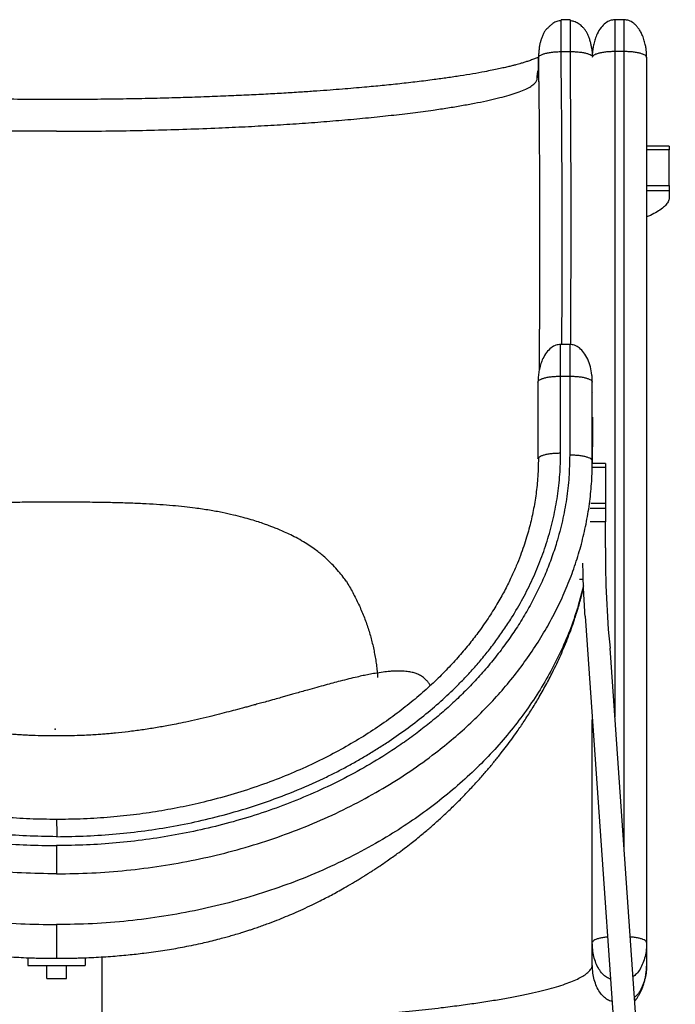
# Model space of a CAD drawing. Units: millimetres. Extents: x 3562 to 5866, y -594 to 1681.
# Drawn here: x 3947 to 4382, y -259 to 394 of the extents above; entities that cross this region are included whole.
import ezdxf

# ---------------------------------------------------------------- set-up
doc = ezdxf.new("R2010")
doc.units = ezdxf.units.MM
doc.header["$PDSIZE"] = -1
doc.styles.get("Standard").update_dxf_attribs({"font": 'GOTHIC.TTF'})
doc.dimstyles.new('ISO-25', dxfattribs={"dimtxt": 2.5, "dimasz": 2.5, "dimexe": 1.25, "dimexo": 0.625, "dimtad": 1, "dimtxsty": 'Standard', "dimcen": 2.5, "dimadec": 0, "dimazin": 0, "dimtfac": 1, "dimtmove": 0, "dimatfit": 3, "dimfxl": 1, "dimarcsym": 0})

# ---------------------------------------------------------------- blocks, each defined once
blk = doc.blocks.new('_Dot')
at = {"color": 0, "linetype": 'ByBlock', "lineweight": -2}
blk.add_line((-0.5, 0), (-1, 0), dxfattribs=at)
at = {"color": 0, "linetype": 'ByBlock', "const_width": 0.5}
blk.add_lwpolyline([(-0.25, 0, 1), (0.25, 0, 1)], format="xyb", close=True, dxfattribs=at)
blk = doc.blocks.new('*D174')
at = {"color": 5, "lineweight": -2}
for p, q in [((3565.83, -521.28), (3565.83, -593.78)), ((4377.83, -521.28), (4377.83, -593.78)), ((3573.83, -581.28), (4369.83, -581.28))]:
    blk.add_line(p, q, dxfattribs=at)
at = {"layer": 'Defpoints', "color": 0}
for p in [(3565.83, 295.52), (4377.83, 295.52), (4377.83, -581.28)]:
    blk.add_point(p, dxfattribs=at)
at = {"color": 5, "lineweight": -2, "xscale": 8, "yscale": 8, "zscale": 8, "rotation": 180}
blk.add_blockref('_Dot', (3565.83, -581.28), dxfattribs=at)
at = {"color": 5, "lineweight": -2, "xscale": 8, "yscale": 8, "zscale": 8}
blk.add_blockref('_Dot', (4377.83, -581.28), dxfattribs=at)
at = {"color": 0, "insert": (3971.83, -564), "char_height": 21, "attachment_point": 5}
blk.add_mtext('812', dxfattribs=at)

msp = doc.modelspace()

# ---------------------------------------------------------------- linework, layer by layer
for p, q in [((4312.18, 393.61), (4306.14, 393.61)), ((4348.05, 393.61), (4341.61, 393.61)), ((4306.14, 372.52), (4312.06, 372.52)), ((4347.93, 372.52), (4341.73, 372.52)), ((4341.73, 372.52), (4341.73, -68.33)), ((4347.93, -156.99), (4347.93, 372.52)), ((4291.14, 368.44), (4291.25, 352.54)), ((4362.83, 368.63), (4362.83, -218.06)), ((4377.83, 309.9), (4362.83, 309.9)), ((4377.83, 307.37), (4362.83, 307.37)), ((4377.83, 309.9), (4377.83, 307.37)), ((4377.83, 283.67), (4377.83, 307.37)), ((4362.81, 296.25), (4362.8, 296.25)), ((4362.75, 287.91), (4362.83, 287.78)), ((4362.83, 293.16), (4362.78, 293.24)), ((4362.76, 284.25), (4362.78, 284.25)), ((4362.83, 283.67), (4377.83, 283.67)), ((4377.83, 283.67), (4377.83, 280.24)), ((4377.83, 280.24), (4362.83, 280.24)), ((4377.83, 280.24), (4377.83, 276.01)), ((4291.7, 188.5), (4291.62, 161.42)), ((4311.95, 178.46), (4305.83, 178.46)), ((4305.83, 106.48), (4305.83, 157.37)), ((4305.83, 157.37), (4311.83, 157.37)), ((4311.83, 157.37), (4311.83, 105.06)), ((4290.83, 153.48), (4290.83, 102.58)), ((4326.82, 153.78), (4326.83, 153.56)), ((4326.83, 101.16), (4326.83, 153.48)), ((4327.15, 126.74), (4327.15, 127.13)), ((4327.15, 126.1), (4327.15, 126.74)), ((4290.83, 102.58), (4291.08, 103.29)), ((4326.83, 93.96), (4326.83, 101.16)), ((4335.57, 99.45), (4326.83, 99.45)), ((4335.57, 99.45), (4335.57, 96.92)), ((4335.57, 96.92), (4326.83, 96.92)), ((4335.57, 96.92), (4335.57, 73.21)), ((4325.81, 73.21), (4335.57, 73.21)), ((4335.57, 73.21), (4335.57, 69.78)), ((4335.57, 69.78), (4325.49, 69.78)), ((4335.57, 69.78), (4335.57, 60.82)), ((4335.57, 60.82), (4325.49, 60.82)), ((4335.57, 43.56), (4335.57, 60.82)), ((4335.57, 43.56), (4335.57, 43.45)), ((4320.74, 26.49), (4320.75, 26.5)), ((4318.42, 22.84), (4320.83, 22.84)), ((4321.02, 18.5), (4317.56, 5.41)), ((4322.03, -1.57), (4356.57, -495.45)), ((4371.6, -495.45), (4338.55, -22.91)), ((4326.83, -218.06), (4326.83, -70.18)), ((4326.83, -232.59), (4326.83, -218.18)), ((4362.83, -218.53), (4362.83, -232.59)), ((3952.83, -228.19), (3957.14, -228.19)), ((3952.83, -228.19), (3952.83, -233.2)), ((3986.02, -228.19), (3990.83, -228.19)), ((3990.83, -228.19), (3990.83, -233.2)), ((4001.83, -227.48), (4001.83, -267.42)), ((3952.83, -233.2), (3990.83, -233.2)), ((3965.33, -241.73), (3965.33, -233.2)), ((3978.33, -241.73), (3978.33, -233.2)), ((4362.83, -232.59), (4362.77, -233.68)), ((3965.33, -241.73), (3978.33, -241.73))]:
    msp.add_line(p, q)
msp.add_arc((4935.54, 37.18), 600, 179.39106, 185.74814)
for points, knots in [([(4306.14, 392.89), (4305.69, 392.9), (4304.77, 392.9), (4303.34, 392.6), (4301.88, 391.97), (4300.55, 391.06), (4299.43, 390.1), (4298.52, 389.26), (4297.84, 388.63), (4297.05, 387.89), (4296.22, 387.11), (4295.35, 386.11), (4294.62, 384.86), (4293.99, 383.43), (4293.56, 382.3), (4293.15, 381.14), (4292.8, 380.11), (4292.64, 379.56), (4292.57, 379.34)], [0, 0, 0, 0, 0.0571088, 0.1160058, 0.1793434, 0.2513139, 0.3264607, 0.3639845, 0.4027377, 0.4452713, 0.5227415, 0.6182558, 0.7518857, 0.8137732, 0.8698372, 0.9204811, 0.9684891, 1, 1, 1, 1]), ([(4306.14, 392.92), (4306.14, 392.92), (4306.14, 393.48), (4306.14, 393.69), (4306.14, 393.56), (4306.14, 393.53)], [0, 0, 0, 0, 0.000506, 0.833634, 1, 1, 1, 1]), ([(4306.14, 372.52), (4306.14, 374.12), (4306.14, 377.33), (4306.14, 381.75), (4306.14, 385.69), (4306.14, 388.95), (4306.14, 391.5), (4306.14, 392.45), (4306.14, 392.92)], [0, 0, 0, 0, 0.166682, 0.333366, 0.50005, 0.666735, 0.833417, 1, 1, 1, 1]), ([(4312.06, 393.53), (4312.06, 393.56), (4312.06, 393.71), (4312.06, 393.28), (4312.06, 392.92)], [0, 0, 0, 0, 0.166452, 1, 1, 1, 1]), ([(4327.04, 369.78), (4327.02, 370.16), (4326.98, 371.13), (4326.87, 372.42), (4326.65, 373.93), (4326.28, 375.92), (4325.75, 378.31), (4325.14, 380.56), (4324.34, 382.75), (4323.41, 384.74), (4322.36, 386.48), (4321.24, 387.94), (4319.71, 389.52), (4317.59, 391.14), (4314.79, 392.53), (4312.94, 392.79), (4312.06, 392.92)], [0, 0, 0, 0, 0.035842, 0.092669, 0.148617, 0.220875, 0.2971, 0.375531, 0.448556, 0.517261, 0.583971, 0.649245, 0.711267, 0.820027, 0.914057, 1, 1, 1, 1]), ([(4312.06, 392.92), (4312.06, 392.92), (4312.06, 392.92), (4312.06, 391.28), (4312.06, 389.01), (4312.06, 385.68), (4312.06, 381.76), (4312.06, 377.32), (4312.06, 374.12), (4312.06, 372.52)], [0, 0, 0, 0, 0.000002, 0.1666687, 0.333334, 0.5000014, 0.6666681, 0.8333348, 1, 1, 1, 1]), ([(4341.73, 393.61), (4340.68, 393.5), (4338.45, 393.26), (4335.27, 391.37), (4332.34, 388.34), (4330.16, 384.66), (4328.67, 380.89), (4327.76, 377.6), (4327.27, 374.88), (4327.03, 372.93), (4326.96, 371.95), (4326.93, 371.54)], [0, 0, 0, 0, 0.108673, 0.230905, 0.373662, 0.543694, 0.67098, 0.794488, 0.897933, 0.957755, 1, 1, 1, 1]), ([(4341.73, 393.53), (4341.73, 393.56), (4341.73, 393.7), (4341.73, 393.02), (4341.73, 391.47), (4341.73, 388.96), (4341.73, 385.69), (4341.73, 381.75), (4341.73, 377.33), (4341.73, 374.12), (4341.73, 372.52)], [0, 0, 0, 0, 0.027736, 0.166631, 0.305526, 0.44442, 0.583316, 0.722211, 0.861106, 1, 1, 1, 1]), ([(4347.93, 372.52), (4347.93, 374.12), (4347.93, 377.33), (4347.93, 381.75), (4347.93, 385.69), (4347.93, 388.96), (4347.93, 391.47), (4347.93, 393.02), (4347.93, 393.7), (4347.93, 393.56), (4347.93, 393.53)], [0, 0, 0, 0, 0.138894, 0.277789, 0.416684, 0.55558, 0.694474, 0.833369, 0.972264, 1, 1, 1, 1]), ([(4362.83, 368.62), (4362.83, 368.67), (4362.83, 369.02), (4362.82, 369.78), (4362.77, 371), (4362.66, 372.6), (4362.41, 374.75), (4361.92, 377.48), (4361.07, 380.66), (4359.9, 383.68), (4358.54, 386.28), (4357.17, 388.32), (4355.7, 390.02), (4353.76, 391.73), (4351.21, 393.26), (4348.98, 393.5), (4347.93, 393.61)], [0, 0, 0, 0, 0.004624, 0.036968, 0.071223, 0.120082, 0.18735, 0.276088, 0.382493, 0.4965, 0.580402, 0.658222, 0.727917, 0.790712, 0.901518, 1, 1, 1, 1]), ([(4292.57, 379.34), (4292.53, 379.2), (4292.36, 378.67), (4292.01, 377.39), (4291.71, 375.87), (4291.5, 374.02), (4291.39, 372.64), (4291.31, 371.62), (4291.26, 371), (4291.22, 370.49), (4291.18, 369.99), (4291.15, 369.66), (4291.14, 369.27), (4291.14, 369.07), (4291.14, 368.96), (4291.14, 368.92), (4291.14, 368.87), (4291.14, 368.79), (4291.14, 368.7), (4291.14, 368.58), (4291.14, 368.51), (4291.14, 368.48)], [0, 0, 0, 0, 0.0326, 0.13138, 0.37137, 0.506268, 0.628615, 0.681171, 0.727991, 0.770906, 0.812395, 0.897219, 0.940168, 0.961168, 0.963684, 0.966349, 0.969537, 0.973614, 0.985266, 0.992593, 1, 1, 1, 1]), ([(4291.14, 368.44), (4291.18, 368.68), (4291.26, 369.16), (4292.05, 369.89), (4293.38, 370.6), (4295.28, 371.24), (4297.66, 371.78), (4300.36, 372.19), (4303.24, 372.45), (4305.21, 372.5), (4306.14, 372.52)], [0, 0, 0, 0, 0.142366, 0.290108, 0.437014, 0.576517, 0.703351, 0.815087, 0.912751, 1, 1, 1, 1]), ([(4306.66, 178.46), (4306.8, 205.88), (4307.12, 270.57), (4306.5, 335.25), (4306.14, 372.52)], [0, 0, 0, 0, 0.423863, 1, 1, 1, 1]), ([(4312.06, 372.52), (4312.31, 335.24), (4312.74, 270.5), (4312.43, 205.75), (4312.3, 178.29)], [0, 0, 0, 0, 0.575808, 1, 1, 1, 1]), ([(4312.06, 372.52), (4312.97, 372.52), (4314.92, 372.5), (4317.76, 372.3), (4320.44, 371.95), (4322.79, 371.46), (4324.71, 370.86), (4326.04, 370.18), (4326.76, 369.63), (4326.85, 369.3), (4326.88, 369.22)], [0, 0, 0, 0, 0.0955556, 0.2027027, 0.3255289, 0.4651873, 0.6190195, 0.7812634, 0.9447156, 1, 1, 1, 1]), ([(4341.73, 372.52), (4340.81, 372.51), (4338.87, 372.48), (4336.03, 372.25), (4333.36, 371.88), (4331.01, 371.37), (4329.12, 370.75), (4327.78, 370.06), (4326.97, 369.34), (4326.88, 368.86), (4326.83, 368.63)], [0, 0, 0, 0, 0.086518, 0.18357, 0.294915, 0.42162, 0.561254, 0.708536, 0.856871, 1, 1, 1, 1]), ([(4362.83, 368.63), (4362.78, 368.86), (4362.69, 369.34), (4361.88, 370.06), (4360.54, 370.75), (4358.65, 371.37), (4356.3, 371.88), (4353.63, 372.25), (4350.79, 372.48), (4348.85, 372.51), (4347.93, 372.52)], [0, 0, 0, 0, 0.143129, 0.291464, 0.438746, 0.578379, 0.705085, 0.81643, 0.913482, 1, 1, 1, 1]), ([(3971.83, 340.75), (3966.25, 340.75), (3954.45, 340.76), (3936.72, 340.93), (3918.91, 341.21), (3901.93, 341.59), (3885.77, 342.04), (3870.75, 342.56), (3856.86, 343.11), (3844.11, 343.69), (3832.17, 344.3), (3821.03, 344.93), (3809.82, 345.63), (3798.68, 346.38), (3787.76, 347.19), (3777.74, 348), (3768.22, 348.82), (3757.82, 349.79), (3746.47, 350.94), (3734.29, 352.3), (3724.18, 353.56), (3716.02, 354.66), (3709.69, 355.57), (3703.46, 356.52), (3697.37, 357.51), (3691.56, 358.53), (3686.24, 359.53), (3681.66, 360.44), (3677.82, 361.26), (3674.63, 361.99), (3671.91, 362.63), (3669.62, 363.2), (3667.69, 363.71), (3665.95, 364.17), (3664.19, 364.67), (3662.2, 365.25), (3659.94, 365.96), (3657.56, 366.75), (3655.12, 367.65), (3653.41, 368.33), (3652.62, 368.69), (3652.51, 368.75)], [0, 0, 0, 0, 0.042676, 0.090194, 0.135776, 0.179472, 0.221321, 0.261302, 0.29704, 0.330877, 0.362863, 0.393039, 0.421439, 0.455053, 0.485865, 0.513913, 0.541233, 0.569154, 0.606531, 0.644775, 0.683829, 0.705479, 0.727458, 0.749747, 0.772315, 0.795113, 0.816733, 0.836305, 0.852452, 0.8669, 0.879669, 0.89077, 0.900215, 0.908884, 0.917872, 0.929306, 0.943189, 0.959507, 0.976184, 0.996628, 1, 1, 1, 1]), ([(4291.15, 368.75), (4290.64, 368.52), (4289.48, 368.02), (4287.28, 367.17), (4284.73, 366.29), (4282.2, 365.48), (4279.97, 364.81), (4278.01, 364.26), (4276.1, 363.74), (4273.95, 363.18), (4271.39, 362.54), (4268.3, 361.82), (4264.63, 361), (4260.33, 360.1), (4254.68, 359), (4247.67, 357.74), (4239.4, 356.38), (4230.85, 355.1), (4221.35, 353.8), (4210.86, 352.48), (4199.35, 351.17), (4187.73, 349.97), (4177.47, 349.01), (4168.62, 348.23), (4161.01, 347.6), (4152.9, 346.97), (4144.1, 346.32), (4134.35, 345.66), (4123.61, 344.99), (4111.81, 344.32), (4099.11, 343.67), (4085.5, 343.06), (4070.96, 342.49), (4055.84, 341.98), (4040.21, 341.55), (4024.14, 341.2), (4007.35, 340.94), (3989.83, 340.77), (3977.91, 340.75), (3971.83, 340.74)], [0, 0, 0, 0, 0.013984, 0.031847, 0.050333, 0.066411, 0.079498, 0.089605, 0.099013, 0.109486, 0.121923, 0.136334, 0.15274, 0.171165, 0.191626, 0.222462, 0.253293, 0.283592, 0.313284, 0.350362, 0.386711, 0.422282, 0.457025, 0.478398, 0.499865, 0.522929, 0.547704, 0.5742, 0.604201, 0.636186, 0.670196, 0.706279, 0.744494, 0.784809, 0.824502, 0.865829, 0.908825, 0.953531, 1, 1, 1, 1]), ([(4290.21, 353.99), (4290.59, 356.28), (4291.34, 360.86), (4291.21, 365.97), (4291.14, 368.52)], [0, 0, 0, 0, 0.4998022, 1, 1, 1, 1]), ([(4362.83, 368.71), (4362.83, 368.71), (4362.83, 368.71), (4362.83, 368.71), (4362.83, 368.7), (4362.83, 368.68), (4362.83, 368.66), (4362.83, 368.64), (4362.83, 368.63)], [0, 0, 0, 0, 0.2730746, 0.3899192, 0.4999183, 0.6100655, 0.7269798, 1, 1, 1, 1]), ([(4290.21, 353.99), (4290.27, 355.48), (4290.34, 357.34), (4290.71, 359.15), (4290.79, 359.5)], [0, 0, 0, 0, 0.803843, 1, 1, 1, 1]), ([(4291.18, 363.56), (4291.17, 363.43), (4291.15, 362.94), (4291.07, 362), (4290.93, 360.77), (4290.81, 359.94), (4290.74, 359.52)], [0, 0, 0, 0, 0.103112, 0.387626, 0.689527, 1, 1, 1, 1]), ([(3971.83, 319.7), (3964.6, 319.71), (3950.14, 319.75), (3928.5, 320.02), (3906.92, 320.47), (3885.47, 321.1), (3865.43, 321.86), (3846.87, 322.73), (3829.81, 323.66), (3813.08, 324.72), (3796.71, 325.91), (3780.71, 327.23), (3765.14, 328.67), (3750.12, 330.25), (3735.76, 331.94), (3723.28, 333.61), (3712.54, 335.22), (3703.4, 336.72), (3694.85, 338.28), (3686.97, 339.9), (3679.79, 341.55), (3673.35, 343.25), (3667.71, 344.99), (3662.9, 346.77), (3659.01, 348.57), (3656.1, 350.39), (3654.13, 352.2), (3653.67, 353.39), (3653.45, 353.99)], [0, 0, 0, 0, 0.0506886, 0.1013728, 0.152147, 0.20311, 0.2541435, 0.2963948, 0.338452, 0.3803976, 0.4223236, 0.4643315, 0.5064818, 0.5485835, 0.5905072, 0.6322151, 0.6635251, 0.6947825, 0.7258779, 0.7567193, 0.7873089, 0.8177546, 0.8481889, 0.8787557, 0.9093037, 0.939703, 0.9699379, 1, 1, 1, 1]), ([(3971.83, 319.7), (3979.06, 319.71), (3993.52, 319.75), (4015.16, 320.02), (4036.74, 320.47), (4058.19, 321.1), (4078.23, 321.86), (4096.79, 322.73), (4113.85, 323.66), (4130.58, 324.72), (4146.95, 325.91), (4162.95, 327.23), (4178.52, 328.67), (4193.54, 330.25), (4207.9, 331.94), (4220.38, 333.61), (4231.12, 335.22), (4240.26, 336.72), (4248.81, 338.28), (4256.69, 339.9), (4263.87, 341.55), (4270.31, 343.25), (4275.95, 344.99), (4280.76, 346.77), (4284.65, 348.57), (4287.56, 350.39), (4289.53, 352.2), (4289.99, 353.39), (4290.21, 353.99)], [0, 0, 0, 0, 0.050689, 0.101373, 0.152147, 0.20311, 0.254143, 0.296395, 0.338452, 0.380398, 0.422324, 0.464332, 0.506482, 0.548584, 0.590507, 0.632215, 0.663525, 0.694782, 0.725878, 0.756719, 0.787309, 0.817755, 0.848189, 0.878756, 0.909304, 0.939703, 0.969938, 1, 1, 1, 1]), ([(4291.3, 352.6), (4291.37, 346.12), (4291.56, 327.79), (4291.76, 297.44), (4291.89, 264.5), (4291.93, 234.44), (4291.91, 210.12), (4291.85, 194.85), (4291.82, 188.55)], [0, 0, 0, 0, 0.118518, 0.335515, 0.555443, 0.721048, 0.884923, 1, 1, 1, 1]), ([(4377.83, 276.01), (4377.73, 275.2), (4377.54, 273.57), (4375.97, 271.13), (4373.48, 268.71), (4369.92, 266.3), (4366.37, 264.35), (4363.68, 263.22), (4362.83, 262.86)], [0, 0, 0, 0, 0.182007, 0.364247, 0.547026, 0.730591, 0.915177, 1, 1, 1, 1]), ([(4305.83, 178.45), (4304.77, 178.34), (4302.48, 178.1), (4299.23, 176.14), (4296.29, 173.06), (4294.15, 169.43), (4292.66, 165.68), (4291.72, 162.25), (4291.2, 159.3), (4290.98, 157.14), (4290.88, 155.78), (4290.85, 154.83), (4290.83, 154.15), (4290.83, 153.72), (4290.83, 153.51), (4290.83, 153.46)], [0, 0, 0, 0, 0.09965, 0.21425, 0.347366, 0.497317, 0.607933, 0.725929, 0.831123, 0.889374, 0.931202, 0.95975, 0.978067, 0.995528, 1, 1, 1, 1]), ([(4305.83, 157.37), (4305.83, 158.98), (4305.83, 162.18), (4305.83, 166.61), (4305.83, 170.54), (4305.83, 173.82), (4305.83, 176.33), (4305.83, 177.88), (4305.83, 178.55), (4305.83, 178.41), (4305.83, 178.39)], [0, 0, 0, 0, 0.138895, 0.27779, 0.416685, 0.555579, 0.694474, 0.833369, 0.972263, 1, 1, 1, 1]), ([(4311.83, 178.39), (4311.83, 178.41), (4311.83, 178.55), (4311.83, 177.88), (4311.83, 176.33), (4311.83, 173.82), (4311.83, 170.54), (4311.83, 166.61), (4311.83, 162.18), (4311.83, 158.98), (4311.83, 157.37)], [0, 0, 0, 0, 0.027737, 0.166631, 0.305526, 0.444421, 0.583315, 0.72221, 0.861105, 1, 1, 1, 1]), ([(4326.82, 153.57), (4326.82, 154.03), (4326.82, 155.55), (4326.55, 158.92), (4325.71, 163.57), (4323.97, 168.58), (4321.53, 172.87), (4318.55, 176.06), (4315.24, 178.09), (4312.91, 178.34), (4311.83, 178.46)], [0, 0, 0, 0, 0.042753, 0.143884, 0.318914, 0.487611, 0.643486, 0.780821, 0.898094, 1, 1, 1, 1]), ([(4290.83, 153.48), (4290.88, 153.72), (4290.98, 154.2), (4291.79, 154.91), (4293.14, 155.61), (4295.04, 156.22), (4297.41, 156.74), (4300.1, 157.1), (4302.95, 157.33), (4304.91, 157.36), (4305.83, 157.37)], [0, 0, 0, 0, 0.142829, 0.290878, 0.437935, 0.577453, 0.704188, 0.815724, 0.913099, 1, 1, 1, 1]), ([(4311.83, 157.37), (4312.75, 157.36), (4314.71, 157.33), (4317.56, 157.1), (4320.25, 156.74), (4322.62, 156.22), (4324.52, 155.61), (4325.87, 154.91), (4326.68, 154.2), (4326.78, 153.72), (4326.83, 153.48)], [0, 0, 0, 0, 0.086901, 0.184276, 0.295812, 0.422547, 0.562065, 0.709122, 0.857171, 1, 1, 1, 1]), ([(4326.83, 153.48), (4326.83, 153.49), (4326.83, 153.51), (4326.83, 153.54), (4326.83, 153.55), (4326.83, 153.56), (4326.83, 153.57), (4326.83, 153.56), (4326.83, 153.56)], [0, 0, 0, 0, 0.273193, 0.389848, 0.500062, 0.610172, 0.726688, 1, 1, 1, 1]), ([(4326.83, 146.32), (4326.91, 146.26), (4327.01, 146.19), (4327.02, 146.12), (4327.03, 146.11)], [0, 0, 0, 0, 0.86509, 1, 1, 1, 1]), ([(4327, 99.45), (4327, 99.51), (4327.02, 102.21), (4327.05, 107.36), (4327.09, 114.7), (4327.12, 120.99), (4327.14, 124.84), (4327.15, 126.42)], [0, 0, 0, 0, 0.007194, 0.299009, 0.570999, 0.823262, 1, 1, 1, 1]), ([(4327.15, 126.74), (4327.15, 126.97), (4327.16, 127.77), (4327.16, 128.93), (4327.16, 129.93), (4327.16, 130.27)], [0, 0, 0, 0, 0.209038, 0.735013, 1, 1, 1, 1]), ([(3631.83, 105.06), (3631.93, 100.18), (3632.14, 90.44), (3633.82, 75.89), (3636.52, 61.44), (3640.02, 48.19), (3644.03, 36.14), (3648.32, 25.27), (3653.23, 14.57), (3658.76, 4.04), (3664.8, -6.14), (3671.29, -15.96), (3678.18, -25.39), (3685.58, -34.58), (3693.49, -43.54), (3701.73, -52.09), (3710.25, -60.22), (3719.01, -67.94), (3728.15, -75.38), (3737.68, -82.55), (3749.56, -90.81), (3764.02, -99.88), (3781.28, -109.39), (3799.05, -117.94), (3817.24, -125.56), (3835.77, -132.24), (3854.67, -138.02), (3873.83, -142.89), (3893.2, -146.87), (3912.75, -149.95), (3932.39, -152.13), (3952.08, -153.5), (3965.24, -153.66), (3971.83, -153.75)], [0, 0, 0, 0, 0.031173, 0.062309, 0.093573, 0.125131, 0.149866, 0.174709, 0.199732, 0.225005, 0.250597, 0.275196, 0.299983, 0.325011, 0.350331, 0.375995, 0.400509, 0.425217, 0.450157, 0.475366, 0.500882, 0.541986, 0.583551, 0.625707, 0.666875, 0.708383, 0.750337, 0.791806, 0.833441, 0.875332, 0.916831, 0.958359, 1, 1, 1, 1]), ([(3971.83, -147.84), (3965.16, -147.73), (3951.99, -147.5), (3932.49, -146.15), (3913.34, -144.03), (3894.36, -141.02), (3875.47, -137.14), (3855.73, -132.1), (3835.44, -125.82), (3814.78, -118.15), (3798.9, -111.16), (3787.4, -105.52), (3779.98, -101.65), (3772.68, -97.62), (3765.5, -93.43), (3758.45, -89.08), (3749.54, -83.27), (3738.98, -75.85), (3727.08, -66.61), (3715.87, -56.97), (3706.49, -48.02), (3698.75, -39.94), (3692.43, -32.86), (3686.42, -25.6), (3680.72, -18.16), (3675.33, -10.55), (3669.25, -1.24), (3662.77, 9.86), (3656.28, 22.87), (3650.73, 36.13), (3646.1, 49.75), (3642.42, 63.68), (3639.78, 77.86), (3638.13, 92.14), (3637.93, 101.7), (3637.83, 106.48)], [0, 0, 0, 0, 0.042892, 0.084752, 0.125658, 0.166812, 0.208386, 0.24973, 0.297897, 0.345136, 0.391605, 0.409689, 0.427689, 0.445616, 0.463482, 0.481296, 0.49907, 0.532177, 0.564611, 0.596449, 0.627773, 0.648416, 0.668894, 0.689237, 0.709472, 0.729626, 0.749729, 0.781611, 0.813029, 0.844118, 0.875016, 0.906533, 0.93776, 0.96886, 1, 1, 1, 1]), ([(3971.83, -147.84), (3978.5, -147.73), (3991.67, -147.5), (4011.17, -146.15), (4030.32, -144.03), (4049.3, -141.02), (4068.19, -137.14), (4087.93, -132.1), (4108.22, -125.82), (4128.88, -118.15), (4144.76, -111.16), (4156.26, -105.52), (4163.68, -101.65), (4170.98, -97.62), (4178.16, -93.43), (4185.21, -89.08), (4194.12, -83.27), (4204.68, -75.85), (4216.58, -66.61), (4227.79, -56.97), (4237.17, -48.02), (4244.91, -39.94), (4251.23, -32.86), (4257.24, -25.6), (4262.94, -18.16), (4268.33, -10.55), (4274.41, -1.24), (4280.89, 9.86), (4287.38, 22.87), (4292.93, 36.13), (4297.56, 49.75), (4301.24, 63.68), (4303.88, 77.86), (4305.53, 92.14), (4305.73, 101.7), (4305.83, 106.48)], [0, 0, 0, 0, 0.042892, 0.084752, 0.125658, 0.166812, 0.208386, 0.24973, 0.297897, 0.345136, 0.391605, 0.409689, 0.427689, 0.445616, 0.463482, 0.481296, 0.49907, 0.532177, 0.564611, 0.596449, 0.627773, 0.648416, 0.668894, 0.689237, 0.709472, 0.729626, 0.749729, 0.781611, 0.813029, 0.844118, 0.875016, 0.906533, 0.93776, 0.96886, 1, 1, 1, 1]), ([(4311.83, 105.06), (4311.73, 100.18), (4311.52, 90.44), (4309.84, 75.89), (4307.14, 61.44), (4303.64, 48.19), (4299.63, 36.14), (4295.34, 25.27), (4290.43, 14.57), (4284.9, 4.04), (4278.86, -6.14), (4272.37, -15.96), (4265.48, -25.39), (4258.08, -34.58), (4250.17, -43.54), (4241.93, -52.09), (4233.41, -60.22), (4224.65, -67.94), (4215.51, -75.38), (4205.98, -82.55), (4194.1, -90.81), (4179.64, -99.88), (4162.38, -109.39), (4144.61, -117.94), (4126.42, -125.56), (4107.89, -132.24), (4088.99, -138.02), (4069.83, -142.89), (4050.46, -146.87), (4030.91, -149.95), (4011.27, -152.13), (3991.58, -153.5), (3978.42, -153.66), (3971.83, -153.75)], [0, 0, 0, 0, 0.0311733, 0.0623085, 0.0935727, 0.1251307, 0.1498664, 0.1747094, 0.1997321, 0.225005, 0.2505966, 0.2751963, 0.2999831, 0.3250108, 0.3503314, 0.3759953, 0.4005093, 0.4252169, 0.4501568, 0.4753665, 0.5008821, 0.5419863, 0.5835508, 0.6257074, 0.6668747, 0.7083829, 0.7503372, 0.7918062, 0.8334406, 0.8753323, 0.916831, 0.9583587, 1, 1, 1, 1]), ([(4291.08, 103.29), (4291.31, 103.53), (4291.76, 104.02), (4293.15, 104.71), (4295.04, 105.33), (4297.41, 105.84), (4300.1, 106.21), (4302.95, 106.44), (4304.91, 106.46), (4305.83, 106.48)], [0, 0, 0, 0, 0.17272, 0.344279, 0.507044, 0.654898, 0.785019, 0.898619, 1, 1, 1, 1]), ([(4326.83, 101.16), (4326.78, 101.4), (4326.68, 101.88), (4325.87, 102.6), (4324.52, 103.29), (4322.62, 103.91), (4320.25, 104.42), (4317.56, 104.79), (4314.71, 105.01), (4312.75, 105.04), (4311.83, 105.06)], [0, 0, 0, 0, 0.142829, 0.290878, 0.437935, 0.577453, 0.704188, 0.815725, 0.913099, 1, 1, 1, 1]), ([(3971.83, -172.46), (3964.09, -172.35), (3948.61, -172.12), (3925.5, -170.3), (3902.58, -167.4), (3879.96, -163.34), (3857.73, -158.15), (3835.98, -151.84), (3814.82, -144.46), (3794.33, -136.02), (3774.59, -126.57), (3755.7, -116.15), (3737.73, -104.79), (3722.14, -93.55), (3708.76, -82.73), (3697.37, -72.55), (3686.64, -61.97), (3676.6, -50.98), (3667.27, -39.63), (3658.67, -27.94), (3650.83, -15.94), (3643.75, -3.65), (3637.47, 8.88), (3632, 21.65), (3627.35, 34.6), (3623.52, 47.72), (3620.53, 60.97), (3618.41, 74.31), (3617.08, 87.72), (3616.91, 96.68), (3616.83, 101.16)], [0, 0, 0, 0, 0.0466173, 0.0931568, 0.1395413, 0.1856959, 0.2315484, 0.2770303, 0.3220778, 0.3666331, 0.4106447, 0.4540688, 0.49687, 0.5390223, 0.5702031, 0.6010071, 0.6314351, 0.661492, 0.6911859, 0.7205293, 0.7495383, 0.7782328, 0.8066369, 0.8347774, 0.8626855, 0.8903946, 0.9179413, 0.945364, 0.972703, 1, 1, 1, 1]), ([(3971.86, -136.43), (3965.89, -136.35), (3954.12, -136.19), (3936.76, -135.06), (3919.99, -133.33), (3903.79, -130.98), (3888.15, -128.09), (3872.09, -124.47), (3855.72, -120.04), (3839.17, -114.76), (3823.53, -108.97), (3808.81, -102.77), (3795.01, -96.23), (3782.11, -89.41), (3770.06, -82.36), (3758.84, -75.14), (3748.44, -67.8), (3738.13, -59.88), (3728.1, -51.41), (3718.49, -42.45), (3710.04, -33.76), (3702.39, -25.16), (3695.59, -16.76), (3689.61, -8.65), (3684.4, -0.93), (3678.74, 8.23), (3672.63, 19.43), (3666.65, 32.55), (3661.65, 46.03), (3657.69, 59.71), (3654.77, 73.89), (3652.91, 88.47), (3652.69, 98.32), (3652.58, 103.29)], [0, 0, 0, 0, 0.0404164, 0.0795835, 0.1175723, 0.1544627, 0.1903144, 0.225184, 0.2658402, 0.3050849, 0.3427668, 0.3788093, 0.4132821, 0.4462614, 0.4778119, 0.5080107, 0.5368465, 0.5642389, 0.5963664, 0.6261192, 0.653634, 0.6789061, 0.7045263, 0.7273074, 0.7476934, 0.7680788, 0.8008963, 0.8348538, 0.8667231, 0.8992847, 0.9324007, 0.9659012, 1, 1, 1, 1]), ([(4291.08, 103.29), (4291.06, 100.83), (4291.01, 96.19), (4290.62, 89.62), (4290.07, 83.64), (4289.36, 77.97), (4288.19, 70.59), (4286.32, 61.46), (4283.83, 52.22), (4281.38, 44.58), (4279.12, 38.24), (4276.4, 31.42), (4273.09, 23.93), (4269.05, 15.8), (4264.21, 7.06), (4258.45, -2.23), (4252.19, -11.27), (4245.52, -19.97), (4238.59, -28.24), (4230.88, -36.65), (4222.38, -45.12), (4213.03, -53.6), (4202.81, -62.04), (4191.71, -70.37), (4179.75, -78.51), (4166.92, -86.37), (4153.24, -93.9), (4138.66, -101.05), (4123.16, -107.77), (4106.73, -113.99), (4089.4, -119.62), (4072.29, -124.3), (4055.56, -128.08), (4039.31, -131.08), (4022.52, -133.47), (4005.19, -135.21), (3988.22, -136.24), (3977.02, -136.35), (3971.8, -136.4)], [0, 0, 0, 0, 0.016872, 0.031864, 0.045161, 0.058108, 0.071043, 0.096467, 0.121996, 0.136579, 0.151445, 0.168106, 0.186792, 0.207464, 0.230194, 0.255049, 0.282075, 0.305243, 0.329783, 0.355681, 0.382911, 0.411507, 0.441566, 0.47303, 0.505808, 0.539805, 0.575094, 0.611759, 0.64989, 0.689578, 0.730762, 0.773269, 0.809596, 0.846832, 0.885043, 0.924294, 0.964665, 1, 1, 1, 1]), ([(3971.83, -172.46), (3979.57, -172.35), (3995.05, -172.12), (4018.16, -170.3), (4041.08, -167.4), (4063.7, -163.34), (4085.93, -158.15), (4107.68, -151.84), (4128.84, -144.46), (4149.33, -136.02), (4169.07, -126.57), (4187.96, -116.15), (4205.93, -104.79), (4221.52, -93.55), (4234.9, -82.73), (4246.29, -72.55), (4257.02, -61.97), (4267.06, -50.98), (4276.39, -39.63), (4284.99, -27.94), (4292.83, -15.94), (4299.91, -3.65), (4306.19, 8.88), (4311.66, 21.65), (4316.31, 34.6), (4320.14, 47.72), (4323.13, 60.97), (4325.25, 74.31), (4326.58, 87.72), (4326.75, 96.68), (4326.83, 101.16)], [0, 0, 0, 0, 0.046617, 0.093157, 0.139541, 0.185696, 0.231548, 0.27703, 0.322078, 0.366633, 0.410645, 0.454069, 0.49687, 0.539022, 0.570203, 0.601007, 0.631435, 0.661492, 0.691186, 0.720529, 0.749538, 0.778233, 0.806637, 0.834777, 0.862686, 0.890395, 0.917941, 0.945364, 0.972703, 1, 1, 1, 1]), ([(3971.83, 73.87), (3967.6, 73.87), (3959.47, 73.86), (3947.75, 73.77), (3936.94, 73.61), (3926.96, 73.36), (3917.73, 73.03), (3909.18, 72.6), (3901.26, 72.09), (3892.63, 71.38), (3883.46, 70.42), (3873.96, 69.12), (3865.53, 67.69), (3858.08, 66.17), (3850.75, 64.44), (3843.41, 62.43), (3835.85, 60.03), (3828.63, 57.42), (3821.61, 54.54), (3814.62, 51.23), (3807.55, 47.29), (3801.75, 43.45), (3797.32, 40.05), (3794.34, 37.55), (3791.57, 35.03), (3788.76, 32.25), (3785.71, 28.92), (3782.68, 25.28), (3780.8, 22.66), (3779.94, 21.45)], [0, 0, 0, 0, 0.059528, 0.114359, 0.164947, 0.211703, 0.254995, 0.295154, 0.332472, 0.367209, 0.417969, 0.463453, 0.504246, 0.540774, 0.573329, 0.6137, 0.651921, 0.689622, 0.726906, 0.764242, 0.804554, 0.848542, 0.870046, 0.889948, 0.908204, 0.927413, 0.950356, 0.977173, 1, 1, 1, 1]), ([(4163.74, 21.43), (4163.06, 22.38), (4161.46, 24.64), (4158.59, 28.19), (4155.24, 31.92), (4151.89, 35.23), (4148.93, 37.89), (4146.17, 40.18), (4143.16, 42.49), (4139.52, 45.04), (4135.25, 47.74), (4130.65, 50.33), (4126.15, 52.6), (4122.04, 54.5), (4118.41, 56.03), (4115.29, 57.27), (4112.4, 58.36), (4109.21, 59.5), (4105.3, 60.82), (4100.59, 62.3), (4095.08, 63.86), (4088.65, 65.47), (4081.26, 67.08), (4072.82, 68.62), (4064.45, 69.85), (4056.29, 70.83), (4048.52, 71.59), (4040.07, 72.25), (4030.86, 72.79), (4020.88, 73.22), (4010.06, 73.54), (3998.31, 73.74), (3985.46, 73.86), (3976.51, 73.87), (3971.83, 73.87)], [0, 0, 0, 0, 0.017963, 0.042523, 0.070132, 0.094723, 0.11446, 0.130572, 0.149664, 0.172188, 0.198034, 0.226113, 0.251363, 0.273204, 0.29341, 0.309708, 0.322873, 0.339181, 0.360059, 0.384008, 0.412029, 0.44419, 0.48065, 0.521687, 0.567732, 0.601789, 0.638619, 0.678509, 0.721795, 0.768869, 0.819225, 0.874154, 0.934207, 1, 1, 1, 1]), ([(4322.03, -1.57), (4321.72, 3.62), (4321.09, 13.99), (4320.68, 25.7), (4320.64, 32.21), (4320.64, 33.52)], [0, 0, 0, 0, 0.4437731, 0.8877932, 1, 1, 1, 1]), ([(3622.61, 17.39), (3622.64, 17.26), (3623.05, 15.38), (3623.91, 12.04), (3625, 7.93), (3625.9, 4.81), (3626.57, 2.54), (3627.21, 0.49), (3627.95, -1.87), (3628.99, -5.02), (3630.42, -9.14), (3632.21, -14), (3634.21, -19.1), (3636.28, -24.05), (3638.27, -28.57), (3640.47, -33.34), (3642.84, -38.22), (3645.36, -43.17), (3647.78, -47.71), (3650.12, -51.94), (3652.58, -56.2), (3655.23, -60.66), (3658.2, -65.45), (3661.59, -70.68), (3665.21, -76.06), (3669.14, -81.62), (3672.91, -86.75), (3676.38, -91.3), (3679.82, -95.66), (3683.36, -100.01), (3687.24, -104.61), (3691.25, -109.2), (3695.22, -113.59), (3699.42, -118.09), (3703.51, -122.31), (3707.93, -126.72), (3712.39, -131.02), (3716.86, -135.18), (3721.59, -139.42), (3725.84, -143.1), (3730.43, -146.94), (3734.94, -150.6), (3739.79, -154.37), (3744.74, -158.09), (3749.62, -161.62), (3753.96, -164.65), (3757.4, -166.99), (3760.26, -168.91), (3763.61, -171.09), (3767.1, -173.32), (3770.36, -175.35), (3773.12, -177.03), (3775.64, -178.54), (3778.12, -179.99), (3780.89, -181.59), (3784.02, -183.36), (3789.94, -186.62), (3798.33, -190.99), (3809.01, -196.09), (3819.13, -200.51), (3829.05, -204.47), (3839.13, -208.13), (3849.94, -211.66), (3860.39, -214.67), (3870.21, -217.18), (3878.76, -219.13), (3886.88, -220.77), (3894.77, -222.21), (3903.23, -223.56), (3912.53, -224.85), (3922.92, -226.04), (3934.41, -227.07), (3946.86, -227.86), (3959.45, -228.35), (3967.86, -228.39), (3971.83, -228.41)], [0, 0, 0, 0, 0.000832, 0.012268, 0.021882, 0.027854, 0.032853, 0.036884, 0.041435, 0.048462, 0.057999, 0.069307, 0.081664, 0.093151, 0.103737, 0.113419, 0.126951, 0.138738, 0.149365, 0.16037, 0.170186, 0.1814, 0.194173, 0.206917, 0.222005, 0.236537, 0.251335, 0.263547, 0.273863, 0.287529, 0.299969, 0.31304, 0.327247, 0.338355, 0.353152, 0.365268, 0.378627, 0.393245, 0.404675, 0.419743, 0.429281, 0.443086, 0.457137, 0.468587, 0.482964, 0.497094, 0.503558, 0.510888, 0.52005, 0.530277, 0.538536, 0.545595, 0.551823, 0.558062, 0.564781, 0.573102, 0.582068, 0.609674, 0.635986, 0.660722, 0.683009, 0.70674, 0.73214, 0.758288, 0.779151, 0.799408, 0.816451, 0.83388, 0.852343, 0.872676, 0.895313, 0.920238, 0.946853, 0.974901, 1, 1, 1, 1]), ([(3971.83, -228.41), (3975.23, -228.4), (3982.91, -228.37), (3994.86, -227.95), (4007.28, -227.22), (4018.91, -226.22), (4028.37, -225.17), (4035.99, -224.18), (4042.08, -223.29), (4047.97, -222.35), (4053.75, -221.33), (4059.71, -220.19), (4065.43, -218.99), (4070.97, -217.74), (4076.06, -216.51), (4080.73, -215.31), (4084.82, -214.2), (4088.68, -213.11), (4092.35, -212.02), (4095.73, -210.98), (4098.49, -210.09), (4101.17, -209.21), (4104.14, -208.21), (4107.55, -207.02), (4112.18, -205.34), (4117.55, -203.3), (4123.51, -200.89), (4129.3, -198.43), (4135.16, -195.81), (4140.95, -193.08), (4146.16, -190.51), (4150.74, -188.16), (4154.93, -185.95), (4159.21, -183.61), (4163.99, -180.9), (4168.41, -178.32), (4172.22, -176.01), (4174.9, -174.35), (4177.18, -172.92), (4179.17, -171.65), (4181.17, -170.36), (4183.49, -168.84), (4186.73, -166.68), (4190.46, -164.13), (4194.24, -161.46), (4198.07, -158.7), (4202.22, -155.63), (4206.44, -152.38), (4210.31, -149.32), (4213.74, -146.52), (4216.91, -143.86), (4219.97, -141.24), (4223.03, -138.56), (4226.08, -135.81), (4228.99, -133.15), (4231.84, -130.46), (4234.74, -127.68), (4237.7, -124.76), (4240.74, -121.7), (4243.85, -118.48), (4246.85, -115.29), (4249.8, -112.09), (4253.36, -108.13), (4257.5, -103.36), (4262.08, -97.85), (4266.2, -92.69), (4269.97, -87.79), (4273.48, -83.05), (4277.41, -77.56), (4281.81, -71.12), (4286.51, -63.82), (4291.31, -55.89), (4295.99, -47.6), (4300, -39.91), (4303.25, -33.22), (4305.91, -27.44), (4308.42, -21.6), (4310.82, -15.67), (4313.03, -9.75), (4314.8, -4.64), (4316.11, -0.62), (4316.98, 2.17), (4317.71, 4.62), (4318.43, 7.14), (4319.24, 10.08), (4320.15, 13.56), (4320.73, 16.08), (4321.05, 17.46)], [0, 0, 0, 0, 0.021506, 0.048497, 0.075628, 0.100626, 0.123398, 0.137344, 0.150808, 0.163805, 0.176604, 0.18948, 0.20387, 0.215216, 0.227169, 0.238515, 0.247276, 0.255421, 0.265066, 0.272729, 0.2789, 0.284404, 0.291463, 0.299789, 0.308504, 0.32394, 0.337861, 0.351172, 0.365674, 0.380444, 0.393674, 0.404299, 0.414665, 0.425166, 0.436762, 0.451187, 0.459236, 0.466408, 0.472145, 0.477239, 0.482244, 0.488033, 0.495704, 0.508197, 0.518208, 0.526503, 0.539325, 0.5514, 0.560865, 0.570991, 0.579834, 0.587457, 0.596933, 0.605986, 0.613957, 0.622356, 0.63128, 0.639888, 0.649242, 0.659217, 0.668849, 0.677647, 0.68744, 0.703407, 0.718735, 0.734073, 0.74642, 0.759041, 0.772547, 0.790468, 0.809923, 0.8292, 0.85091, 0.871714, 0.885359, 0.899145, 0.912983, 0.926653, 0.940182, 0.953241, 0.960892, 0.966939, 0.971694, 0.977104, 0.983538, 0.991017, 1, 1, 1, 1]), ([(3626.1, 5.41), (3627.7, 0.45), (3630.94, -9.51), (3637.12, -24.06), (3644.27, -38.35), (3652.46, -52.29), (3661.65, -65.87), (3671.81, -79.02), (3682.9, -91.71), (3694.9, -103.91), (3707.76, -115.57), (3721.44, -126.66), (3735.91, -137.13), (3752.14, -147.64), (3770.25, -157.97), (3790.3, -167.87), (3811.17, -176.71), (3832.76, -184.46), (3854.97, -191.08), (3877.71, -196.53), (3900.87, -200.8), (3924.34, -203.84), (3948.03, -205.75), (3963.89, -205.99), (3971.83, -206.11)], [0, 0, 0, 0, 0.036378, 0.073093, 0.110197, 0.147737, 0.185751, 0.224271, 0.263323, 0.302924, 0.343082, 0.383802, 0.425077, 0.466897, 0.517773, 0.569368, 0.621629, 0.674495, 0.727896, 0.781752, 0.835982, 0.890495, 0.945199, 1, 1, 1, 1]), ([(4317.56, 5.41), (4315.96, 0.45), (4312.72, -9.51), (4306.54, -24.06), (4299.39, -38.35), (4291.2, -52.29), (4282.01, -65.87), (4271.85, -79.02), (4260.76, -91.71), (4248.76, -103.91), (4235.9, -115.57), (4222.22, -126.66), (4207.75, -137.13), (4191.52, -147.64), (4173.41, -157.97), (4153.36, -167.87), (4132.49, -176.71), (4110.9, -184.46), (4088.69, -191.08), (4065.95, -196.53), (4042.79, -200.8), (4019.32, -203.84), (3995.63, -205.75), (3979.77, -205.99), (3971.83, -206.11)], [0, 0, 0, 0, 0.036378, 0.073093, 0.110197, 0.147737, 0.185751, 0.224271, 0.263323, 0.302924, 0.343082, 0.383802, 0.425077, 0.466897, 0.517773, 0.569368, 0.621629, 0.674495, 0.727896, 0.781752, 0.835982, 0.890495, 0.945199, 1, 1, 1, 1]), ([(4219.53, -47.57), (4219.14, -46.98), (4218.38, -45.8), (4216.65, -43.78), (4214.44, -41.87), (4211.81, -40.39), (4209.28, -39.41), (4206.45, -38.69), (4203.06, -38.2), (4199.45, -38.01), (4195.96, -38.06), (4192.34, -38.28), (4188.02, -38.76), (4183.33, -39.49), (4178.85, -40.31), (4174.82, -41.13), (4170.46, -42.1), (4165.4, -43.3), (4159.99, -44.66), (4154.77, -46.04), (4149.67, -47.42), (4144.08, -48.96), (4138.71, -50.46), (4133.92, -51.81), (4130.1, -52.9), (4126.69, -53.86), (4123.56, -54.75), (4120.07, -55.73), (4115.87, -56.92), (4111.32, -58.19), (4107.1, -59.36), (4103.64, -60.31), (4100.61, -61.14), (4097.74, -61.91), (4094.78, -62.71), (4090.86, -63.74), (4085.81, -65.06), (4079.52, -66.66), (4072.58, -68.37), (4065.13, -70.15), (4057.81, -71.79), (4051.36, -73.13), (4044.83, -74.4), (4037.38, -75.71), (4028.38, -77.1), (4019.46, -78.27), (4012.28, -79.05), (4006.88, -79.55), (4003.05, -79.87), (3998.98, -80.17), (3994.22, -80.47), (3988.46, -80.76), (3981.15, -81.01), (3972.82, -81.12), (3963.99, -81.04), (3956.93, -80.82), (3951.5, -80.57), (3947.68, -80.36), (3944.3, -80.14), (3941.53, -79.94), (3939.39, -79.77), (3937.47, -79.6), (3935.16, -79.4), (3931.99, -79.1), (3927.83, -78.66), (3923, -78.1), (3917.93, -77.44), (3912.37, -76.65), (3906.68, -75.76), (3900.95, -74.77), (3895.65, -73.78), (3890.32, -72.72), (3884.69, -71.53), (3879.19, -70.28), (3874.01, -69.06), (3869.26, -67.92), (3864.48, -66.74), (3859.59, -65.5), (3854.92, -64.29), (3850.83, -63.22), (3847.62, -62.36), (3844.79, -61.6), (3842.14, -60.89), (3839.54, -60.17), (3837.29, -59.56), (3835.25, -58.99), (3833.07, -58.39), (3830.47, -57.66), (3827.68, -56.88), (3825.01, -56.13), (3822.75, -55.49), (3820.01, -54.72), (3816.38, -53.69), (3811.41, -52.28), (3805.85, -50.71), (3800, -49.07), (3794.47, -47.54), (3789.43, -46.18), (3784.4, -44.85), (3779.34, -43.56), (3774.6, -42.42), (3770.61, -41.52), (3767.01, -40.75), (3763.42, -40.05), (3759.64, -39.38), (3755.72, -38.78), (3751.77, -38.33), (3748.27, -38.09), (3745.29, -38.02), (3742.59, -38.08), (3739.34, -38.34), (3735.64, -38.99), (3731.72, -40.35), (3728.35, -42.5), (3725.81, -45.02), (3724.66, -46.82), (3724.17, -47.6)], [0, 0, 0, 0, 0.004206, 0.0083, 0.015457, 0.021375, 0.026485, 0.032624, 0.040091, 0.048484, 0.055778, 0.062597, 0.072269, 0.08338, 0.092198, 0.099825, 0.108273, 0.119596, 0.131444, 0.141649, 0.151831, 0.163381, 0.175974, 0.184681, 0.192684, 0.199304, 0.205339, 0.211601, 0.220478, 0.231056, 0.239248, 0.245962, 0.251984, 0.257484, 0.263154, 0.26975, 0.280987, 0.293254, 0.306984, 0.322381, 0.337413, 0.350073, 0.360477, 0.377468, 0.394864, 0.411935, 0.427857, 0.435493, 0.442329, 0.449341, 0.458156, 0.468803, 0.481289, 0.498564, 0.514844, 0.530058, 0.537636, 0.5449, 0.551289, 0.556428, 0.560325, 0.563238, 0.567214, 0.573314, 0.58119, 0.590798, 0.600903, 0.610272, 0.622894, 0.633988, 0.643882, 0.654271, 0.665457, 0.67712, 0.686753, 0.696034, 0.705249, 0.714948, 0.725007, 0.733043, 0.739508, 0.744183, 0.749946, 0.755429, 0.759944, 0.763557, 0.767826, 0.773062, 0.779263, 0.784808, 0.789358, 0.793037, 0.801469, 0.811298, 0.823199, 0.835588, 0.847058, 0.857161, 0.8671, 0.878162, 0.888133, 0.896103, 0.903344, 0.910975, 0.918225, 0.927015, 0.93608, 0.943903, 0.949659, 0.955183, 0.961043, 0.970358, 0.979238, 0.987194, 0.994488, 1, 1, 1, 1]), ([(3971.8, -136.5), (3971.8, -136.5), (3971.8, -136.5), (3971.81, -137.1), (3971.81, -138.33), (3971.83, -140.16), (3971.84, -142.45), (3971.85, -145.04), (3971.86, -146.94), (3971.87, -147.84)], [0, 0, 0, 0, 0.0727427, 0.2650324, 0.4474651, 0.6131852, 0.7590322, 0.8863625, 1, 1, 1, 1]), ([(3971.83, -153.75), (3971.83, -154.67), (3971.83, -156.63), (3971.83, -159.68), (3971.83, -162.7), (3971.83, -165.55), (3971.83, -168.05), (3971.83, -170.08), (3971.83, -171.6), (3971.83, -172.17), (3971.83, -172.46)], [0, 0, 0, 0, 0.0869, 0.184276, 0.295812, 0.422548, 0.562065, 0.709122, 0.857172, 1, 1, 1, 1]), ([(3971.83, -206.11), (3971.83, -206.11), (3971.83, -218.44), (3971.83, -214.86), (3971.83, -224.09), (3971.83, -227.03), (3971.83, -227.95), (3971.83, -228.42), (3971.83, -228.38), (3971.83, -228.37)], [0, 0, 0, 0, 0, 0.515845, 0.773767, 0.83826, 0.902876, 0.967889, 1, 1, 1, 1]), ([(4336.91, -214.39), (4336.69, -214.4), (4335.39, -214.5), (4333.39, -214.81), (4331.01, -215.31), (4329.12, -215.94), (4327.78, -216.63), (4326.97, -217.34), (4326.88, -217.82), (4326.83, -218.06)], [0, 0, 0, 0, 0.027874, 0.160453, 0.31132, 0.477583, 0.652952, 0.829576, 1, 1, 1, 1]), ([(4362.83, -218.06), (4362.78, -217.82), (4362.69, -217.34), (4361.88, -216.63), (4360.54, -215.94), (4358.65, -215.31), (4356.28, -214.81), (4354.03, -214.47), (4352.44, -214.36), (4351.94, -214.33)], [0, 0, 0, 0, 0.164885, 0.335768, 0.505437, 0.666295, 0.81226, 0.940529, 1, 1, 1, 1]), ([(4326.83, -218.18), (4326.83, -218.17), (4326.83, -218.17), (4326.83, -218.15), (4326.83, -218.14), (4326.83, -218.12), (4326.83, -218.1), (4326.83, -218.08), (4326.83, -218.06)], [0, 0, 0, 0, 0.273112, 0.389706, 0.499967, 0.610043, 0.726777, 1, 1, 1, 1]), ([(4338.87, -242.29), (4337.97, -241.91), (4335.97, -241.09), (4333.37, -238.71), (4331.01, -235.52), (4329.12, -231.6), (4327.78, -227.24), (4326.97, -222.71), (4326.88, -219.67), (4326.83, -218.18)], [0, 0, 0, 0, 0.10095, 0.223562, 0.36309, 0.516854, 0.67904, 0.842386, 1, 1, 1, 1]), ([(4362.83, -218.18), (4362.78, -219.67), (4362.69, -222.71), (4361.88, -227.24), (4360.54, -231.6), (4358.63, -235.5), (4356.43, -238.65), (4354.58, -240.1), (4353.79, -240.73)], [0, 0, 0, 0, 0.178696, 0.363891, 0.54777, 0.722102, 0.880293, 1, 1, 1, 1]), ([(4362.83, -218.06), (4362.83, -218.08), (4362.83, -218.1), (4362.83, -218.12), (4362.83, -218.14), (4362.83, -218.15), (4362.83, -218.17), (4362.83, -218.17), (4362.83, -218.18)], [0, 0, 0, 0, 0.273223, 0.389957, 0.500033, 0.610294, 0.726888, 1, 1, 1, 1]), ([(3616.83, -232.59), (3616.91, -233.23), (3617.06, -234.52), (3618.29, -236.45), (3620.26, -238.37), (3623.04, -240.29), (3626.62, -242.19), (3630.98, -244.08), (3636.14, -245.95), (3642.09, -247.79), (3648.82, -249.61), (3656.34, -251.39), (3664.62, -253.14), (3673.66, -254.85), (3683.44, -256.51), (3693.94, -258.12), (3705.15, -259.68), (3718.39, -261.34), (3733.9, -263.08), (3751.85, -264.84), (3770.82, -266.47), (3790.72, -267.95), (3811.47, -269.27), (3832.95, -270.44), (3855.09, -271.44), (3877.78, -272.26), (3900.9, -272.91), (3924.36, -273.37), (3948.04, -273.65), (3971.83, -273.74), (3995.62, -273.65), (4019.3, -273.37), (4042.76, -272.91), (4065.88, -272.26), (4088.57, -271.44), (4110.71, -270.44), (4132.19, -269.27), (4152.94, -267.95), (4172.84, -266.47), (4191.81, -264.84), (4209.76, -263.08), (4225.27, -261.34), (4238.51, -259.68), (4249.72, -258.12), (4260.22, -256.51), (4270, -254.85), (4279.04, -253.14), (4287.32, -251.39), (4294.84, -249.61), (4301.57, -247.79), (4307.52, -245.95), (4312.68, -244.08), (4317.04, -242.19), (4320.62, -240.29), (4323.4, -238.37), (4325.37, -236.45), (4326.6, -234.52), (4326.75, -233.23), (4326.83, -232.59)], [0, 0, 0, 0, 0.0126536, 0.0253322, 0.0380816, 0.0509337, 0.063917, 0.0770576, 0.0903805, 0.1039101, 0.1176687, 0.1316708, 0.1459281, 0.1604515, 0.1752498, 0.1903258, 0.2056792, 0.2213091, 0.2425724, 0.2643041, 0.2864809, 0.309076, 0.3320545, 0.3553775, 0.3790038, 0.4028875, 0.4269798, 0.4512309, 0.4755888, 0.5, 0.5244112, 0.5487691, 0.5730202, 0.5971125, 0.6209962, 0.6446225, 0.6679455, 0.690924, 0.7135191, 0.7356959, 0.7574276, 0.7786909, 0.7943208, 0.8096742, 0.8247502, 0.8395485, 0.8540719, 0.8683292, 0.8823313, 0.8960899, 0.9096195, 0.9229424, 0.936083, 0.9490663, 0.9619184, 0.9746678, 0.9873464, 1, 1, 1, 1]), ([(4339.89, -256.9), (4339.6, -256.87), (4338.28, -256.71), (4336.04, -255.45), (4333.36, -253.16), (4331.02, -249.92), (4329.12, -246.01), (4327.78, -241.65), (4326.97, -237.13), (4326.88, -234.08), (4326.83, -232.59)], [0, 0, 0, 0, 0.029443, 0.132559, 0.250861, 0.385482, 0.53384, 0.690325, 0.847929, 1, 1, 1, 1]), ([(4362.77, -233.68), (4362.73, -234.81), (4362.64, -237.49), (4361.87, -241.65), (4360.55, -246.02), (4358.62, -249.9), (4356.7, -252.75), (4355.2, -253.95), (4354.74, -254.32)], [0, 0, 0, 0, 0.1488804, 0.3531163, 0.5559029, 0.7481574, 0.9226125, 1, 1, 1, 1]), ([(4354.91, -256.87), (4355.43, -256.21), (4356.3, -255.12), (4357.53, -253.22), (4358.51, -251.48), (4359.4, -249.63), (4360.21, -247.66), (4360.98, -245.35), (4361.63, -242.98), (4362.22, -240.18), (4362.67, -236.99), (4362.76, -234.84), (4362.82, -233.68)], [0, 0, 0, 0, 0.1395097, 0.2334093, 0.3244104, 0.4032561, 0.4704452, 0.5341251, 0.6167085, 0.7216284, 0.8493909, 1, 1, 1, 1])]:
    msp.add_open_spline(points, degree=3, knots=knots)
msp.add_open_spline([(4163.7, 21.5), (4182.05, -8.24), (4184.57, -42.24)], degree=2)
msp.add_point((3970.89, -76.59))

# ---------------------------------------------------------------- dimensions: what is measured, and where the dimension line sits
dim = msp.add_linear_dim(base=(4377.83, -581.28), p1=(3565.83, 295.52), p2=(4377.83, 295.52), dimstyle='ISO-25', override={"dimscale": 10, "dimtxt": 2.1, "dimasz": 0.8, "dimdec": 0, "dimrnd": 0.1, "dimblk": 'Dot', "dimclrd": 5, "dimclre": 5, "dimtdec": 0, "dimldrblk": 'Dot', "dimfxl": 6, "dimfxlon": 1, "dimtzin": 0, "dimarcsym": 2})
dim.commit()
dim.dimension.update_dxf_attribs({"geometry": '*D174', "text_midpoint": (3971.83, -564)})

doc.saveas('drawing.dxf')
